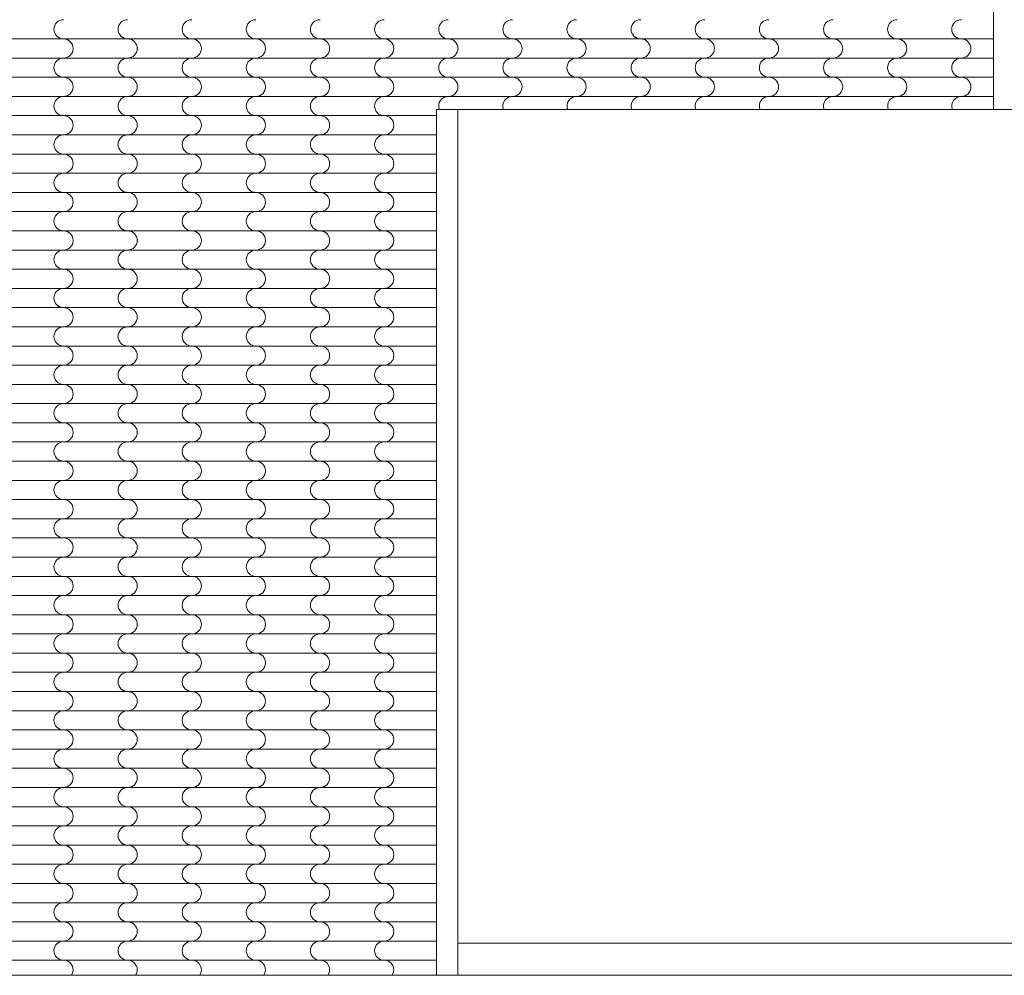
# Model space of a CAD drawing. Units: millimetres. Extents: x -148.2 to -113.3, y -153 to -119.5.
# Drawn here: x -123.9 to -119.3, y -128.4 to -123.9 of the extents above; entities that cross this region are included whole.
import ezdxf

# ---------------------------------------------------------------- set-up
doc = ezdxf.new("R2010")
doc.units = ezdxf.units.MM
doc.linetypes.add('ACAD_ISO03W100', pattern=[30, 12, -18])
doc.layers.add('01', color=8, linetype='Continuous', lineweight=5)
doc.layers.add('proyecc.', color=253, linetype='ACAD_ISO03W100', lineweight=5)

msp = doc.modelspace()

# ---------------------------------------------------------------- linework, layer by layer
at = {"color": 11, "lineweight": 5, "ltscale": 0.0001}
for p, q in [((-125.9681, -123.9878), (-119.3363, -123.9878)), ((-125.9934, -124.0776), (-119.3363, -124.0776)), ((-126.0186, -124.1674), (-119.3363, -124.1674)), ((-126.0439, -124.2572), (-119.3363, -124.2572)), ((-126.0691, -124.3469), (-121.9424, -124.3469)), ((-126.0944, -124.4367), (-121.9424, -124.4367)), ((-126.1196, -124.5265), (-121.9424, -124.5265)), ((-126.1449, -124.6163), (-121.9424, -124.6163)), ((-126.1702, -124.7061), (-121.9424, -124.7061)), ((-126.1954, -124.7959), (-121.9424, -124.7959)), ((-126.2207, -124.8856), (-121.9424, -124.8856)), ((-126.2459, -124.9754), (-121.9424, -124.9754)), ((-126.2712, -125.0652), (-121.9424, -125.0652)), ((-126.2964, -125.155), (-121.9424, -125.155)), ((-126.3217, -125.2448), (-121.9424, -125.2448)), ((-126.3469, -125.3346), (-121.9424, -125.3346)), ((-126.3722, -125.4244), (-121.9424, -125.4244)), ((-125.7384, -125.5141), (-121.9424, -125.5141)), ((-125.7922, -125.6039), (-121.9424, -125.6039)), ((-125.7752, -125.6937), (-121.9424, -125.6937)), ((-126.478, -125.7835), (-121.9424, -125.7835)), ((-126.4985, -125.8733), (-121.9424, -125.8733)), ((-126.5237, -125.9631), (-121.9424, -125.9631)), ((-126.549, -126.0528), (-121.9424, -126.0528)), ((-126.5743, -126.1426), (-121.9424, -126.1426)), ((-126.5995, -126.2324), (-121.9424, -126.2324)), ((-126.6248, -126.3222), (-121.9424, -126.3222)), ((-126.65, -126.412), (-121.9424, -126.412)), ((-126.6753, -126.5018), (-121.9424, -126.5018)), ((-126.7005, -126.5916), (-121.9424, -126.5916)), ((-126.7258, -126.6813), (-121.9424, -126.6813)), ((-126.7511, -126.7711), (-121.9424, -126.7711)), ((-126.7763, -126.8609), (-121.9424, -126.8609)), ((-126.8016, -126.9507), (-121.9424, -126.9507)), ((-126.8268, -127.0405), (-121.9424, -127.0405)), ((-126.8521, -127.1303), (-121.9424, -127.1303)), ((-126.8773, -127.22), (-121.9424, -127.22)), ((-126.9026, -127.3098), (-121.9424, -127.3098)), ((-126.9279, -127.3996), (-121.9424, -127.3996)), ((-126.9531, -127.4894), (-121.9424, -127.4894)), ((-126.9784, -127.5792), (-121.9424, -127.5792)), ((-127.0036, -127.669), (-121.9424, -127.669)), ((-127.0289, -127.7587), (-121.9424, -127.7587)), ((-127.0541, -127.8485), (-121.9424, -127.8485)), ((-127.0794, -127.9383), (-121.9424, -127.9383)), ((-127.1047, -128.0281), (-121.9424, -128.0281)), ((-127.1299, -128.1179), (-121.9424, -128.1179)), ((-127.1552, -128.2077), (-121.9424, -128.2077)), ((-127.1804, -128.2975), (-121.9424, -128.2975))]:
    msp.add_line(p, q, dxfattribs=at)
for centre, start, end in [((-123.6873, -123.9429), 90, 270), ((-123.3873, -123.9429), 90, 270), ((-123.0873, -123.9429), 90, 270), ((-122.7873, -123.9429), 90, 270), ((-122.4873, -123.9429), 90, 270), ((-122.1873, -123.9429), 90, 270), ((-121.8873, -123.9429), 90, 270), ((-121.5873, -123.9429), 90, 270), ((-121.2873, -123.9429), 90, 270), ((-120.9873, -123.9429), 90, 270), ((-120.6873, -123.9429), 90, 270), ((-120.3873, -123.9429), 90, 270), ((-120.0873, -123.9429), 90, 270), ((-119.7873, -123.9429), 90, 270), ((-119.4873, -123.9429), 90, 270), ((-123.6873, -123.9429), 225.3548, 270), ((-123.6873, -124.0327), 270, 90), ((-123.3873, -123.9429), 225.3548, 270), ((-123.3873, -124.0327), 270, 90), ((-123.0873, -123.9429), 225.3548, 270), ((-123.0873, -124.0327), 270, 90), ((-122.7873, -123.9429), 225.3548, 270), ((-122.7873, -124.0327), 270, 90), ((-122.4873, -123.9429), 225.3548, 270), ((-122.4873, -124.0327), 270, 90), ((-122.1873, -123.9429), 225.3548, 270), ((-122.1873, -124.0327), 270, 90), ((-121.8873, -123.9429), 225.3548, 270), ((-121.8873, -124.0327), 270, 90), ((-121.5873, -123.9429), 225.3548, 270), ((-121.5873, -124.0327), 270, 90), ((-121.2873, -123.9429), 225.3548, 270), ((-121.2873, -124.0327), 270, 90), ((-120.9873, -123.9429), 225.3548, 270), ((-120.9873, -124.0327), 270, 90), ((-120.6873, -123.9429), 225.3548, 270), ((-120.6873, -124.0327), 270, 90), ((-120.3873, -123.9429), 225.3548, 270), ((-120.3873, -124.0327), 270, 90), ((-120.0873, -123.9429), 225.3548, 270), ((-120.0873, -124.0327), 270, 90), ((-119.7873, -123.9429), 225.3548, 270), ((-119.7873, -124.0327), 270, 90), ((-119.4873, -123.9429), 225.3548, 270), ((-119.4873, -124.0327), 270, 90), ((-123.6873, -124.1225), 90, 270), ((-123.3873, -124.1225), 90, 270), ((-123.0873, -124.1225), 90, 270), ((-122.7873, -124.1225), 90, 270), ((-122.4873, -124.1225), 90, 270), ((-122.1873, -124.1225), 90, 270), ((-121.8873, -124.1225), 90, 270), ((-121.5873, -124.1225), 90, 270), ((-121.2873, -124.1225), 90, 270), ((-120.9873, -124.1225), 90, 270), ((-120.6873, -124.1225), 90, 270), ((-120.3873, -124.1225), 90, 270), ((-120.0873, -124.1225), 90, 270), ((-119.7873, -124.1225), 90, 270), ((-119.4873, -124.1225), 90, 270), ((-123.6873, -124.1225), 225.3548, 270), ((-123.6873, -124.2123), 270, 90), ((-123.3873, -124.1225), 225.3548, 270), ((-123.3873, -124.2123), 270, 90), ((-123.0873, -124.1225), 225.3548, 270), ((-123.0873, -124.2123), 270, 90), ((-122.7873, -124.1225), 225.3548, 270), ((-122.7873, -124.2123), 270, 90), ((-122.4873, -124.1225), 225.3548, 270), ((-122.4873, -124.2123), 270, 90), ((-122.1873, -124.1225), 225.3548, 270), ((-122.1873, -124.2123), 270, 90), ((-121.8873, -124.1225), 225.3548, 270), ((-121.8873, -124.2123), 270, 90), ((-121.5873, -124.1225), 225.3548, 270), ((-121.5873, -124.2123), 270, 90), ((-121.2873, -124.1225), 225.3548, 270), ((-121.2873, -124.2123), 270, 90), ((-120.9873, -124.1225), 225.3548, 270), ((-120.9873, -124.2123), 270, 90), ((-120.6873, -124.1225), 225.3548, 270), ((-120.6873, -124.2123), 270, 90), ((-120.3873, -124.1225), 225.3548, 270), ((-120.3873, -124.2123), 270, 90), ((-120.0873, -124.1225), 225.3548, 270), ((-120.0873, -124.2123), 270, 90), ((-119.7873, -124.1225), 225.3548, 270), ((-119.7873, -124.2123), 270, 90), ((-119.4873, -124.1225), 225.3548, 270), ((-119.4873, -124.2123), 270, 90), ((-123.6873, -124.302), 90, 270), ((-123.3873, -124.302), 90, 270), ((-123.0873, -124.302), 90, 270), ((-122.7873, -124.302), 90, 270), ((-122.4873, -124.302), 90, 270), ((-122.1873, -124.302), 90, 270), ((-121.8873, -124.302), 90, 200.6245), ((-121.5873, -124.302), 90, 200.6245), ((-121.2873, -124.302), 90, 200.6245), ((-120.9873, -124.302), 90, 200.6245), ((-120.6873, -124.302), 90, 200.6245), ((-120.3873, -124.302), 90, 200.6245), ((-120.0873, -124.302), 90, 200.6245), ((-119.7873, -124.302), 90, 200.6245), ((-119.4873, -124.302), 90, 200.6245), ((-123.6873, -124.3918), 270, 90), ((-123.3873, -124.3918), 270, 90), ((-123.0873, -124.3918), 270, 90), ((-122.7873, -124.3918), 270, 90), ((-122.4873, -124.3918), 270, 90), ((-122.1873, -124.3918), 270, 90), ((-123.6873, -124.4816), 90, 270), ((-123.3873, -124.4816), 90, 270), ((-123.0873, -124.4816), 90, 270), ((-122.7873, -124.4816), 90, 270), ((-122.4873, -124.4816), 90, 270), ((-122.1873, -124.4816), 90, 270), ((-123.6873, -124.5714), 270, 90), ((-123.3873, -124.5714), 270, 90), ((-123.0873, -124.5714), 270, 90), ((-122.7873, -124.5714), 270, 90), ((-122.4873, -124.5714), 270, 90), ((-122.1873, -124.5714), 270, 90), ((-123.6873, -124.6612), 90, 270), ((-123.3873, -124.6612), 90, 270), ((-123.0873, -124.6612), 90, 270), ((-122.7873, -124.6612), 90, 270), ((-122.4873, -124.6612), 90, 270), ((-122.1873, -124.6612), 90, 270), ((-123.6873, -124.6612), 225.3548, 270), ((-123.6873, -124.751), 270, 90), ((-123.3873, -124.6612), 225.3548, 270), ((-123.3873, -124.751), 270, 90), ((-123.0873, -124.6612), 225.3548, 270), ((-123.0873, -124.751), 270, 90), ((-122.7873, -124.6612), 225.3548, 270), ((-122.7873, -124.751), 270, 90), ((-122.4873, -124.6612), 225.3548, 270), ((-122.4873, -124.751), 270, 90), ((-122.1873, -124.6612), 225.3548, 270), ((-122.1873, -124.751), 270, 90), ((-123.6873, -124.8408), 90, 270), ((-123.3873, -124.8408), 90, 270), ((-123.0873, -124.8408), 90, 270), ((-122.7873, -124.8408), 90, 270), ((-122.4873, -124.8408), 90, 270), ((-122.1873, -124.8408), 90, 270), ((-123.6873, -124.8408), 225.3548, 270), ((-123.6873, -124.9305), 270, 90), ((-123.3873, -124.8408), 225.3548, 270), ((-123.3873, -124.9305), 270, 90), ((-123.0873, -124.8408), 225.3548, 270), ((-123.0873, -124.9305), 270, 90), ((-122.7873, -124.8408), 225.3548, 270), ((-122.7873, -124.9305), 270, 90), ((-122.4873, -124.8408), 225.3548, 270), ((-122.4873, -124.9305), 270, 90), ((-122.1873, -124.8408), 225.3548, 270), ((-122.1873, -124.9305), 270, 90), ((-123.6873, -125.0203), 90, 270), ((-123.3873, -125.0203), 90, 270), ((-123.0873, -125.0203), 90, 270), ((-122.7873, -125.0203), 90, 270), ((-122.4873, -125.0203), 90, 270), ((-122.1873, -125.0203), 90, 270), ((-123.6873, -125.0203), 225.3548, 270), ((-123.3873, -125.0203), 225.3548, 270), ((-123.0873, -125.0203), 225.3548, 270), ((-122.7873, -125.0203), 225.3548, 270), ((-122.4873, -125.0203), 225.3548, 270), ((-122.1873, -125.0203), 225.3548, 270), ((-123.6873, -125.1101), 270, 90), ((-123.3873, -125.1101), 270, 90), ((-123.0873, -125.1101), 270, 90), ((-122.7873, -125.1101), 270, 90), ((-122.4873, -125.1101), 270, 90), ((-122.1873, -125.1101), 270, 90), ((-123.6873, -125.1999), 90, 270), ((-123.3873, -125.1999), 90, 270), ((-123.0873, -125.1999), 90, 270), ((-122.7873, -125.1999), 90, 270), ((-122.4873, -125.1999), 90, 270), ((-122.1873, -125.1999), 90, 270), ((-123.6873, -125.1999), 225.3548, 270), ((-123.3873, -125.1999), 225.3548, 270), ((-123.0873, -125.1999), 225.3548, 270), ((-122.7873, -125.1999), 225.3548, 270), ((-122.4873, -125.1999), 225.3548, 270), ((-122.1873, -125.1999), 225.3548, 270), ((-123.6873, -125.2897), 270, 90), ((-123.3873, -125.2897), 270, 90), ((-123.0873, -125.2897), 270, 90), ((-122.7873, -125.2897), 270, 90), ((-122.4873, -125.2897), 270, 90), ((-122.1873, -125.2897), 270, 90), ((-123.6873, -125.3795), 90, 270), ((-123.3873, -125.3795), 90, 270), ((-123.0873, -125.3795), 90, 270), ((-122.7873, -125.3795), 90, 270), ((-122.4873, -125.3795), 90, 270), ((-122.1873, -125.3795), 90, 270), ((-123.6873, -125.4692), 270, 90), ((-123.3873, -125.4692), 270, 90), ((-123.0873, -125.4692), 270, 90), ((-122.7873, -125.4692), 270, 90), ((-122.4873, -125.4692), 270, 90), ((-122.1873, -125.4692), 270, 90), ((-123.6873, -125.559), 90, 270), ((-123.3873, -125.559), 90, 270), ((-123.0873, -125.559), 90, 270), ((-122.7873, -125.559), 90, 270), ((-122.4873, -125.559), 90, 270), ((-122.1873, -125.559), 90, 270), ((-123.6873, -125.6488), 270, 90), ((-123.3873, -125.6488), 270, 90), ((-123.0873, -125.6488), 270, 90), ((-122.7873, -125.6488), 270, 90), ((-122.4873, -125.6488), 270, 90), ((-122.1873, -125.6488), 270, 90), ((-123.6873, -125.7386), 90, 270), ((-123.3873, -125.7386), 90, 270), ((-123.0873, -125.7386), 90, 270), ((-122.7873, -125.7386), 90, 270), ((-122.4873, -125.7386), 90, 270), ((-122.1873, -125.7386), 90, 270), ((-123.6873, -125.8284), 270, 90), ((-123.3873, -125.8284), 270, 90), ((-123.0873, -125.8284), 270, 90), ((-122.7873, -125.8284), 270, 90), ((-122.4873, -125.8284), 270, 90), ((-122.1873, -125.8284), 270, 90), ((-123.6873, -125.9182), 90, 270), ((-123.3873, -125.9182), 90, 270), ((-123.0873, -125.9182), 90, 270), ((-122.7873, -125.9182), 90, 270), ((-122.4873, -125.9182), 90, 270), ((-122.1873, -125.9182), 90, 270), ((-123.6873, -126.008), 270, 90), ((-123.3873, -126.008), 270, 90), ((-123.0873, -126.008), 270, 90), ((-122.7873, -126.008), 270, 90), ((-122.4873, -126.008), 270, 90), ((-122.1873, -126.008), 270, 90), ((-123.6873, -126.0977), 90, 270), ((-123.3873, -126.0977), 90, 270), ((-123.0873, -126.0977), 90, 270), ((-122.7873, -126.0977), 90, 270), ((-122.4873, -126.0977), 90, 270), ((-122.1873, -126.0977), 90, 270), ((-123.6873, -126.1875), 270, 90), ((-123.3873, -126.1875), 270, 90), ((-123.0873, -126.1875), 270, 90), ((-122.7873, -126.1875), 270, 90), ((-122.4873, -126.1875), 270, 90), ((-122.1873, -126.1875), 270, 90), ((-123.6873, -126.2773), 90, 270), ((-123.3873, -126.2773), 90, 270), ((-123.0873, -126.2773), 90, 270), ((-122.7873, -126.2773), 90, 270), ((-122.4873, -126.2773), 90, 270), ((-122.1873, -126.2773), 90, 270), ((-123.6873, -126.3671), 270, 90), ((-123.3873, -126.3671), 270, 90), ((-123.0873, -126.3671), 270, 90), ((-122.7873, -126.3671), 270, 90), ((-122.4873, -126.3671), 270, 90), ((-122.1873, -126.3671), 270, 90), ((-123.6873, -126.4569), 90, 270), ((-123.3873, -126.4569), 90, 270), ((-123.0873, -126.4569), 90, 270), ((-122.7873, -126.4569), 90, 270), ((-122.4873, -126.4569), 90, 270), ((-122.1873, -126.4569), 90, 270), ((-123.6873, -126.5467), 270, 90), ((-123.3873, -126.5467), 270, 90), ((-123.0873, -126.5467), 270, 90), ((-122.7873, -126.5467), 270, 90), ((-122.4873, -126.5467), 270, 90), ((-122.1873, -126.5467), 270, 90), ((-123.6873, -126.6364), 90, 270), ((-123.3873, -126.6364), 90, 270), ((-123.0873, -126.6364), 90, 270), ((-122.7873, -126.6364), 90, 270), ((-122.4873, -126.6364), 90, 270), ((-122.1873, -126.6364), 90, 270), ((-123.6873, -126.7262), 270, 90), ((-123.3873, -126.7262), 270, 90), ((-123.0873, -126.7262), 270, 90), ((-122.7873, -126.7262), 270, 90), ((-122.4873, -126.7262), 270, 90), ((-122.1873, -126.7262), 270, 90), ((-123.6873, -126.7262), 270, 315.5098), ((-123.3873, -126.7262), 270, 315.5098), ((-123.0873, -126.7262), 270, 315.5098), ((-122.7873, -126.7262), 270, 315.5098), ((-122.4873, -126.7262), 270, 315.5098), ((-122.1873, -126.7262), 270, 315.5098), ((-123.6873, -126.816), 90, 270), ((-123.3873, -126.816), 90, 270), ((-123.0873, -126.816), 90, 270), ((-122.7873, -126.816), 90, 270), ((-122.4873, -126.816), 90, 270), ((-122.1873, -126.816), 90, 270), ((-123.6873, -126.9058), 270, 90), ((-123.3873, -126.9058), 270, 90), ((-123.0873, -126.9058), 270, 90), ((-122.7873, -126.9058), 270, 90), ((-122.4873, -126.9058), 270, 90), ((-122.1873, -126.9058), 270, 90), ((-123.6873, -126.9956), 90, 270), ((-123.3873, -126.9956), 90, 270), ((-123.0873, -126.9956), 90, 270), ((-122.7873, -126.9956), 90, 270), ((-122.4873, -126.9956), 90, 270), ((-122.1873, -126.9956), 90, 270), ((-123.6873, -126.9956), 225.3548, 270), ((-123.3873, -126.9956), 225.3548, 270), ((-123.0873, -126.9956), 225.3548, 270), ((-122.7873, -126.9956), 225.3548, 270), ((-122.4873, -126.9956), 225.3548, 270), ((-122.1873, -126.9956), 225.3548, 270), ((-123.6873, -127.0854), 270, 90), ((-123.3873, -127.0854), 270, 90), ((-123.0873, -127.0854), 270, 90), ((-122.7873, -127.0854), 270, 90), ((-122.4873, -127.0854), 270, 90), ((-122.1873, -127.0854), 270, 90), ((-123.6873, -127.1751), 90, 270), ((-123.3873, -127.1751), 90, 270), ((-123.0873, -127.1751), 90, 270), ((-122.7873, -127.1751), 90, 270), ((-122.4873, -127.1751), 90, 270), ((-122.1873, -127.1751), 90, 270), ((-123.6873, -127.2649), 270, 90), ((-123.3873, -127.2649), 270, 90), ((-123.0873, -127.2649), 270, 90), ((-122.7873, -127.2649), 270, 90), ((-122.4873, -127.2649), 270, 90), ((-122.1873, -127.2649), 270, 90), ((-123.6873, -127.3547), 90, 270), ((-123.3873, -127.3547), 90, 270), ((-123.0873, -127.3547), 90, 270), ((-122.7873, -127.3547), 90, 270), ((-122.4873, -127.3547), 90, 270), ((-122.1873, -127.3547), 90, 270), ((-123.6873, -127.3547), 225.3548, 270), ((-123.6873, -127.4445), 270, 90), ((-123.3873, -127.3547), 225.3548, 270), ((-123.3873, -127.4445), 270, 90), ((-123.0873, -127.3547), 225.3548, 270), ((-123.0873, -127.4445), 270, 90), ((-122.7873, -127.3547), 225.3548, 270), ((-122.7873, -127.4445), 270, 90), ((-122.4873, -127.3547), 225.3548, 270), ((-122.4873, -127.4445), 270, 90), ((-122.1873, -127.3547), 225.3548, 270), ((-122.1873, -127.4445), 270, 90), ((-123.6873, -127.5343), 90, 270), ((-123.3873, -127.5343), 90, 270), ((-123.0873, -127.5343), 90, 270), ((-122.7873, -127.5343), 90, 270), ((-122.4873, -127.5343), 90, 270), ((-122.1873, -127.5343), 90, 270), ((-123.6873, -127.6241), 270, 90), ((-123.3873, -127.6241), 270, 90), ((-123.0873, -127.6241), 270, 90), ((-122.7873, -127.6241), 270, 90), ((-122.4873, -127.6241), 270, 90), ((-122.1873, -127.6241), 270, 90), ((-123.6873, -127.7139), 90, 270), ((-123.6873, -127.7139), 90, 270), ((-123.3873, -127.7139), 90, 270), ((-123.3873, -127.7139), 90, 270), ((-123.0873, -127.7139), 90, 270), ((-123.0873, -127.7139), 90, 270), ((-122.7873, -127.7139), 90, 270), ((-122.7873, -127.7139), 90, 270), ((-122.4873, -127.7139), 90, 270), ((-122.4873, -127.7139), 90, 270), ((-122.1873, -127.7139), 90, 270), ((-122.1873, -127.7139), 90, 270), ((-123.6873, -127.7139), 225.3548, 270), ((-123.6873, -127.8036), 52.8389, 90), ((-123.6873, -127.8036), 270, 90), ((-123.3873, -127.7139), 225.3548, 270), ((-123.3873, -127.8036), 52.8389, 90), ((-123.3873, -127.8036), 270, 90), ((-123.0873, -127.7139), 225.3548, 270), ((-123.0873, -127.8036), 52.8389, 90), ((-123.0873, -127.8036), 270, 90), ((-122.7873, -127.7139), 225.3548, 270), ((-122.7873, -127.8036), 52.8389, 90), ((-122.7873, -127.8036), 270, 90), ((-122.4873, -127.7139), 225.3548, 270), ((-122.4873, -127.8036), 52.8389, 90), ((-122.4873, -127.8036), 270, 90), ((-122.1873, -127.7139), 225.3548, 270), ((-122.1873, -127.8036), 52.8389, 90), ((-122.1873, -127.8036), 270, 90), ((-123.6873, -127.8934), 90, 270), ((-123.3873, -127.8934), 90, 270), ((-123.0873, -127.8934), 90, 270), ((-122.7873, -127.8934), 90, 270), ((-122.4873, -127.8934), 90, 270), ((-122.1873, -127.8934), 90, 270), ((-123.6873, -127.9832), 270, 90), ((-123.3873, -127.9832), 270, 90), ((-123.0873, -127.9832), 270, 90), ((-122.7873, -127.9832), 270, 90), ((-122.4873, -127.9832), 270, 90), ((-122.1873, -127.9832), 270, 90), ((-123.6873, -128.073), 90, 270), ((-123.6873, -128.073), 90, 270), ((-123.3873, -128.073), 90, 270), ((-123.3873, -128.073), 90, 270), ((-123.0873, -128.073), 90, 270), ((-123.0873, -128.073), 90, 270), ((-122.7873, -128.073), 90, 270), ((-122.7873, -128.073), 90, 270), ((-122.4873, -128.073), 90, 270), ((-122.4873, -128.073), 90, 270), ((-122.1873, -128.073), 90, 270), ((-122.1873, -128.073), 90, 270), ((-123.6873, -128.073), 225.3548, 270), ((-123.6873, -128.1628), 52.8389, 90), ((-123.6873, -128.1628), 270, 90), ((-123.3873, -128.073), 225.3548, 270), ((-123.3873, -128.1628), 52.8389, 90), ((-123.3873, -128.1628), 270, 90), ((-123.0873, -128.073), 225.3548, 270), ((-123.0873, -128.1628), 52.8389, 90), ((-123.0873, -128.1628), 270, 90), ((-122.7873, -128.073), 225.3548, 270), ((-122.7873, -128.1628), 52.8389, 90), ((-122.7873, -128.1628), 270, 90), ((-122.4873, -128.073), 225.3548, 270), ((-122.4873, -128.1628), 52.8389, 90), ((-122.4873, -128.1628), 270, 90), ((-122.1873, -128.073), 225.3548, 270), ((-122.1873, -128.1628), 52.8389, 90), ((-122.1873, -128.1628), 270, 90), ((-123.6873, -128.2526), 90, 270), ((-123.3873, -128.2526), 90, 270), ((-123.0873, -128.2526), 90, 270), ((-122.7873, -128.2526), 90, 270), ((-122.4873, -128.2526), 90, 270), ((-122.1873, -128.2526), 90, 270), ((-123.6873, -128.3423), 325.3599, 90), ((-123.3873, -128.3423), 325.3599, 90), ((-123.0873, -128.3423), 325.3599, 90), ((-122.7873, -128.3423), 325.3599, 90), ((-122.4873, -128.3423), 325.3599, 90), ((-122.1873, -128.3423), 325.3599, 90)]:
    msp.add_arc(centre, 0.0449, start, end, dxfattribs=at)
at = {"layer": '01'}
for p, q in [((-121.8424, -128.2179), (-113.6231, -128.2179)), ((-121.8424, -128.3679), (-113.4731, -128.3679))]:
    msp.add_line(p, q, dxfattribs=at)
at = {"layer": 'proyecc.', "color": 0, "linetype": 'ByBlock', "lineweight": 15, "ltscale": 0.006}
for p, q in [((-119.3363, -119.4679), (-119.3363, -124.3179)), ((-121.9424, -124.3179), (-119.2363, -124.3179)), ((-121.9424, -124.3179), (-121.9424, -128.3679)), ((-121.8424, -124.3179), (-121.8424, -128.3679)), ((-128.8424, -128.3679), (-121.8424, -128.3679))]:
    msp.add_line(p, q, dxfattribs=at)

doc.saveas('drawing.dxf')
